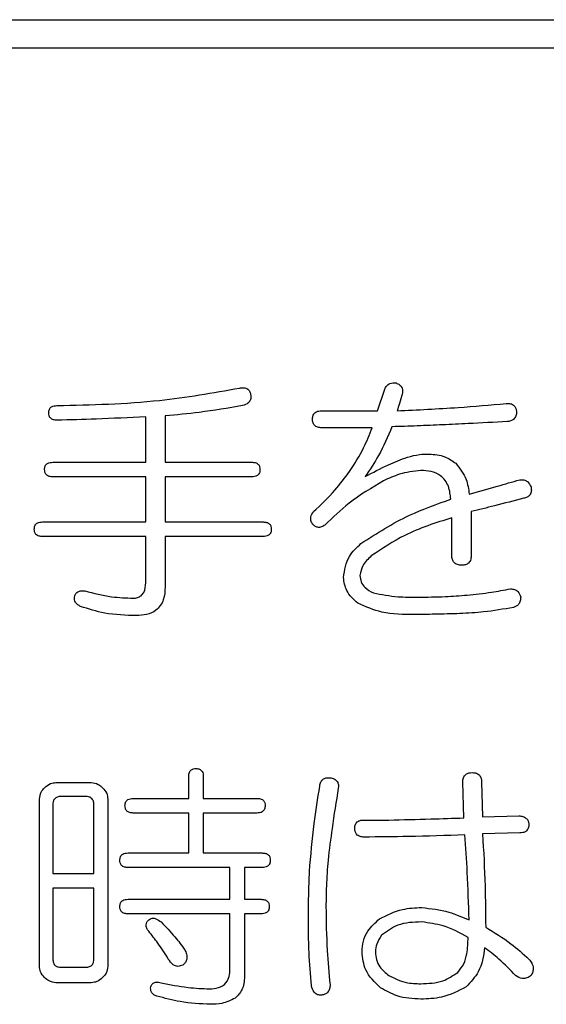
# Model space of a CAD drawing. Units: millimetres. Extents: x 7 to 826, y 14 to 580.
# Drawn here: x 106 to 108, y 212 to 217 of the extents above; entities that cross this region are included whole.
import ezdxf

# ---------------------------------------------------------------- set-up
doc = ezdxf.new("R2010")
doc.units = ezdxf.units.MM

msp = doc.modelspace()

# ---------------------------------------------------------------- linework, layer by layer
at = {"color": 7, "linetype": 'Continuous', "lineweight": 25}
for p, q in [((93.3716, 216.5734), (144.0383, 216.5734)), ((93.3716, 216.4401), (144.0383, 216.4401)), ((107.3154, 214.7189), (107.3495, 214.8214)), ((106.3096, 214.6945), (106.3096, 214.4748)), ((107.0517, 214.7189), (107.3154, 214.7189)), ((106.2172, 214.4748), (106.2172, 214.6896)), ((107.291, 214.6381), (107.0517, 214.6381)), ((105.7774, 214.4748), (106.2172, 214.4748)), ((106.3096, 214.4748), (106.7197, 214.4748)), ((106.2172, 214.4055), (105.7774, 214.4055)), ((106.2172, 214.1916), (106.2172, 214.4055)), ((106.7197, 214.4055), (106.3096, 214.4055)), ((106.3096, 214.4055), (106.3096, 214.1916)), ((107.7597, 214.2404), (107.7597, 214.0354)), ((105.7286, 214.1916), (106.2172, 214.1916)), ((106.3096, 214.1916), (106.7734, 214.1916)), ((107.6673, 214.0354), (107.6673, 214.2111)), ((106.2172, 214.1223), (105.7286, 214.1223)), ((106.2172, 213.9035), (106.2172, 214.1223)), ((106.7734, 214.1223), (106.3096, 214.1223)), ((106.3096, 214.1223), (106.3096, 213.884)), ((106.421, 212.8807), (106.421, 212.9832)), ((106.4902, 212.9832), (106.4902, 212.8807)), ((105.7919, 212.9557), (105.9597, 212.9557)), ((107.7246, 212.7879), (107.7197, 212.9588)), ((107.8085, 212.9588), (107.8134, 212.7928)), ((105.7137, 212.0848), (105.7137, 212.8776)), ((105.9336, 212.8895), (105.8165, 212.8895)), ((106.0378, 212.8776), (106.0378, 212.0848)), ((106.1582, 212.8807), (106.421, 212.8807)), ((106.4902, 212.8807), (106.7441, 212.8807)), ((105.7774, 212.8514), (105.7774, 212.5243)), ((105.9718, 212.5243), (105.9718, 212.8514)), ((106.421, 212.8114), (106.1582, 212.8114)), ((106.421, 212.6219), (106.421, 212.8114)), ((106.7441, 212.8114), (106.4902, 212.8114)), ((106.4902, 212.8114), (106.4902, 212.6219)), ((107.2519, 212.7782), (107.3691, 212.7782)), ((107.8134, 212.7928), (107.9843, 212.7977)), ((107.9891, 212.7169), (107.8134, 212.712)), ((106.1338, 212.6219), (106.421, 212.6219)), ((106.4902, 212.6219), (106.7685, 212.6219)), ((106.6163, 212.5527), (106.1338, 212.5527)), ((106.6163, 212.4022), (106.6163, 212.5527)), ((106.7685, 212.5527), (106.6855, 212.5527)), ((106.6855, 212.5527), (106.6855, 212.4022)), ((105.7774, 212.5243), (105.9718, 212.5243)), ((105.9718, 212.455), (105.7774, 212.455)), ((105.7774, 212.455), (105.7774, 212.119)), ((105.9718, 212.119), (105.9718, 212.455)), ((106.1338, 212.4022), (106.6163, 212.4022)), ((106.6855, 212.4022), (106.7636, 212.4022)), ((106.6163, 212.3329), (106.1338, 212.3329)), ((106.6163, 212.0702), (106.6163, 212.3329)), ((106.7636, 212.3329), (106.6855, 212.3329)), ((106.6855, 212.3329), (106.6855, 212.036)), ((105.8165, 212.08), (105.9336, 212.08)), ((105.9597, 212.0067), (105.7919, 212.0067))]:
    msp.add_line(p, q, dxfattribs=at)
for points, knots in [([(107.3495, 214.8214), (107.3524, 214.827), (107.3581, 214.838), (107.377, 214.8515), (107.3933, 214.851), (107.4032, 214.8507)], [0, 0, 0, 0, 0.2808291, 0.5610882, 1, 1, 1, 1]), ([(107.4032, 214.8507), (107.4091, 214.8481), (107.4208, 214.8429), (107.4327, 214.8285), (107.4353, 214.8118), (107.4335, 214.802), (107.4325, 214.797)], [0, 0, 0, 0, 0.280311, 0.559228, 0.779273, 1, 1, 1, 1]), ([(105.7969, 214.7433), (105.9594, 214.7471), (106.2497, 214.7538), (106.5354, 214.8042), (106.6611, 214.8263)], [0, 0, 0, 0, 0.560044, 1, 1, 1, 1]), ([(106.6611, 214.8263), (106.668, 214.8273), (106.6816, 214.8294), (106.7014, 214.8237), (106.7121, 214.8083), (106.7139, 214.7975), (106.7148, 214.7921)], [0, 0, 0, 0, 0.281084, 0.559334, 0.778943, 1, 1, 1, 1]), ([(106.7148, 214.7921), (106.7152, 214.7855), (106.7159, 214.7723), (106.7024, 214.7512), (106.6859, 214.7463), (106.6758, 214.7433)], [0, 0, 0, 0, 0.280831, 0.560431, 1, 1, 1, 1]), ([(107.4325, 214.797), (107.4286, 214.7823), (107.4214, 214.7559), (107.4122, 214.7302), (107.4081, 214.7189)], [0, 0, 0, 0, 0.559953, 1, 1, 1, 1]), ([(105.7579, 214.7091), (105.7583, 214.7147), (105.7591, 214.7259), (105.7733, 214.7418), (105.788, 214.7428), (105.7969, 214.7433)], [0, 0, 0, 0, 0.281319, 0.559726, 1, 1, 1, 1]), ([(106.6758, 214.7433), (106.6078, 214.7316), (106.4863, 214.7107), (106.3636, 214.6994), (106.3096, 214.6945)], [0, 0, 0, 0, 0.5599416, 1, 1, 1, 1]), ([(107.4081, 214.7189), (107.5049, 214.7234), (107.6776, 214.7314), (107.8499, 214.7465), (107.9257, 214.7531)], [0, 0, 0, 0, 0.559995, 1, 1, 1, 1]), ([(107.9257, 214.7531), (107.9324, 214.7535), (107.9458, 214.7543), (107.9633, 214.745), (107.9721, 214.7297), (107.9737, 214.7192), (107.9745, 214.714)], [0, 0, 0, 0, 0.280511, 0.558459, 0.778957, 1, 1, 1, 1]), ([(105.7969, 214.6741), (105.7913, 214.6743), (105.7801, 214.6748), (105.7656, 214.6827), (105.7587, 214.6959), (105.7581, 214.7047), (105.7579, 214.7091)], [0, 0, 0, 0, 0.2810596, 0.5597691, 0.7794525, 1, 1, 1, 1]), ([(107.0078, 214.6798), (107.0082, 214.6862), (107.0089, 214.6989), (107.0214, 214.713), (107.0369, 214.7184), (107.0468, 214.7187), (107.0517, 214.7189)], [0, 0, 0, 0, 0.2804273, 0.5583727, 0.7789055, 1, 1, 1, 1]), ([(107.9745, 214.714), (107.9741, 214.7073), (107.9732, 214.6938), (107.9616, 214.678), (107.9461, 214.6699), (107.9358, 214.6682), (107.9306, 214.6674)], [0, 0, 0, 0, 0.2804001, 0.5588365, 0.779276, 1, 1, 1, 1]), ([(106.2172, 214.6896), (106.1388, 214.686), (105.9987, 214.6796), (105.8586, 214.6757), (105.7969, 214.6741)], [0, 0, 0, 0, 0.559998, 1, 1, 1, 1]), ([(107.0517, 214.6381), (107.0452, 214.6384), (107.0322, 214.6389), (107.0159, 214.649), (107.0085, 214.6645), (107.008, 214.6747), (107.0078, 214.6798)], [0, 0, 0, 0, 0.281001, 0.559385, 0.779074, 1, 1, 1, 1]), ([(107.9306, 214.6674), (107.8686, 214.6641), (107.7666, 214.6588), (107.6244, 214.6521), (107.5041, 214.6469), (107.4238, 214.6443), (107.3837, 214.643)], [0, 0, 0, 0, 0.3400005, 0.5600007, 0.7800007, 1, 1, 1, 1]), ([(107.1835, 214.4308), (107.207, 214.4678), (107.2489, 214.5338), (107.2781, 214.6062), (107.291, 214.6381)], [0, 0, 0, 0, 0.559969, 1, 1, 1, 1]), ([(107.3837, 214.643), (107.3643, 214.5965), (107.3295, 214.5135), (107.279, 214.4392), (107.2568, 214.4064)], [0, 0, 0, 0, 0.5597692, 1, 1, 1, 1]), ([(107.457, 214.4992), (107.4758, 214.504), (107.5095, 214.5125), (107.5442, 214.5134), (107.5595, 214.5138)], [0, 0, 0, 0, 0.559907, 1, 1, 1, 1]), ([(107.5595, 214.5138), (107.5854, 214.5117), (107.6317, 214.5078), (107.6697, 214.4815), (107.6864, 214.4699)], [0, 0, 0, 0, 0.559565, 1, 1, 1, 1]), ([(105.7383, 214.4406), (105.7387, 214.4462), (105.7395, 214.4573), (105.7538, 214.4733), (105.7684, 214.4742), (105.7774, 214.4748)], [0, 0, 0, 0, 0.281319, 0.559726, 1, 1, 1, 1]), ([(106.7197, 214.4748), (106.7253, 214.4745), (106.7363, 214.474), (106.7508, 214.4667), (106.7582, 214.4537), (106.7586, 214.445), (106.7588, 214.4406)], [0, 0, 0, 0, 0.280851, 0.559628, 0.77932, 1, 1, 1, 1]), ([(107.2568, 214.4064), (107.2931, 214.426), (107.358, 214.461), (107.4267, 214.4875), (107.457, 214.4992)], [0, 0, 0, 0, 0.5602281, 1, 1, 1, 1]), ([(107.6864, 214.4699), (107.7054, 214.4456), (107.7394, 214.402), (107.7467, 214.3475), (107.7499, 214.3234)], [0, 0, 0, 0, 0.558056, 1, 1, 1, 1]), ([(105.7774, 214.4055), (105.7718, 214.4058), (105.7606, 214.4063), (105.7461, 214.4141), (105.7391, 214.4274), (105.7386, 214.4362), (105.7383, 214.4406)], [0, 0, 0, 0, 0.2810596, 0.5597691, 0.7794525, 1, 1, 1, 1]), ([(106.7588, 214.4406), (106.7584, 214.4349), (106.7578, 214.4236), (106.7468, 214.4108), (106.7329, 214.4061), (106.7241, 214.4057), (106.7197, 214.4055)], [0, 0, 0, 0, 0.280243, 0.55855, 0.778928, 1, 1, 1, 1]), ([(107.0127, 214.2404), (107.0474, 214.2735), (107.1094, 214.3325), (107.1609, 214.4008), (107.1835, 214.4308)], [0, 0, 0, 0, 0.559954, 1, 1, 1, 1]), ([(107.5204, 214.4357), (107.4862, 214.4315), (107.4251, 214.4241), (107.3693, 214.3983), (107.3447, 214.3869)], [0, 0, 0, 0, 0.559171, 1, 1, 1, 1]), ([(107.6624, 214.299), (107.6605, 214.32), (107.6567, 214.3618), (107.6206, 214.412), (107.5697, 214.4332), (107.5369, 214.4349), (107.5204, 214.4357)], [0, 0, 0, 0, 0.2807431, 0.5588752, 0.7789405, 1, 1, 1, 1]), ([(107.3447, 214.3869), (107.2884, 214.3535), (107.1877, 214.2938), (107.1035, 214.2127), (107.0664, 214.1769)], [0, 0, 0, 0, 0.559352, 1, 1, 1, 1]), ([(107.7499, 214.3234), (107.7946, 214.336), (107.8744, 214.3585), (107.9541, 214.3816), (107.9891, 214.3918)], [0, 0, 0, 0, 0.56, 1, 1, 1, 1]), ([(107.9891, 214.3918), (107.9957, 214.3921), (108.0087, 214.3928), (108.0308, 214.3823), (108.0383, 214.367), (108.0429, 214.3576)], [0, 0, 0, 0, 0.281229, 0.561312, 1, 1, 1, 1]), ([(108.0429, 214.3576), (108.0439, 214.3508), (108.0461, 214.3374), (108.0388, 214.3186), (108.0242, 214.3081), (108.0138, 214.3053), (108.0087, 214.3039)], [0, 0, 0, 0, 0.280727, 0.558406, 0.778983, 1, 1, 1, 1]), ([(107.2372, 214.0891), (107.3121, 214.1373), (107.446, 214.2235), (107.5962, 214.2759), (107.6624, 214.299)], [0, 0, 0, 0, 0.55916, 1, 1, 1, 1]), ([(108.0087, 214.3039), (107.9622, 214.2919), (107.8793, 214.2706), (107.7962, 214.2496), (107.7597, 214.2404)], [0, 0, 0, 0, 0.559999, 1, 1, 1, 1]), ([(107.0078, 214.1818), (107.0048, 214.187), (106.9989, 214.1974), (106.9985, 214.2197), (107.0073, 214.2326), (107.0127, 214.2404)], [0, 0, 0, 0, 0.280656, 0.561423, 1, 1, 1, 1]), ([(105.6895, 214.1574), (105.6899, 214.163), (105.6907, 214.1742), (105.705, 214.1901), (105.7196, 214.191), (105.7286, 214.1916)], [0, 0, 0, 0, 0.281319, 0.559726, 1, 1, 1, 1]), ([(106.7734, 214.1916), (106.779, 214.1913), (106.79, 214.1908), (106.8045, 214.1835), (106.8119, 214.1706), (106.8123, 214.1618), (106.8125, 214.1574)], [0, 0, 0, 0, 0.280851, 0.559628, 0.77932, 1, 1, 1, 1]), ([(107.0664, 214.1769), (107.0611, 214.1736), (107.0507, 214.1669), (107.0328, 214.1645), (107.0178, 214.1713), (107.0111, 214.1783), (107.0078, 214.1818)], [0, 0, 0, 0, 0.280584, 0.559675, 0.779548, 1, 1, 1, 1]), ([(107.6673, 214.2111), (107.5912, 214.1872), (107.4555, 214.1446), (107.3378, 214.0653), (107.2861, 214.0305)], [0, 0, 0, 0, 0.56074, 1, 1, 1, 1]), ([(105.7286, 214.1223), (105.7229, 214.1226), (105.7118, 214.1231), (105.6973, 214.131), (105.6903, 214.1442), (105.6898, 214.153), (105.6895, 214.1574)], [0, 0, 0, 0, 0.28106, 0.559769, 0.779452, 1, 1, 1, 1]), ([(106.8125, 214.1574), (106.8121, 214.1517), (106.8115, 214.1404), (106.8005, 214.1276), (106.7866, 214.1229), (106.7778, 214.1225), (106.7734, 214.1223)], [0, 0, 0, 0, 0.280243, 0.55855, 0.778928, 1, 1, 1, 1]), ([(107.1542, 213.9279), (107.1598, 213.9633), (107.1698, 214.0268), (107.2166, 214.07), (107.2372, 214.0891)], [0, 0, 0, 0, 0.558028, 1, 1, 1, 1]), ([(107.2861, 214.0305), (107.2707, 214.016), (107.2433, 213.9902), (107.2357, 213.9537), (107.2324, 213.9377)], [0, 0, 0, 0, 0.561744, 1, 1, 1, 1]), ([(107.7157, 213.9865), (107.7083, 213.987), (107.6936, 213.9878), (107.6756, 214.0001), (107.6681, 214.018), (107.6675, 214.0296), (107.6673, 214.0354)], [0, 0, 0, 0, 0.280578, 0.558812, 0.779097, 1, 1, 1, 1]), ([(107.7597, 214.0354), (107.7594, 214.0283), (107.7587, 214.0143), (107.7488, 213.9963), (107.7323, 213.9874), (107.7213, 213.9868), (107.7157, 213.9865)], [0, 0, 0, 0, 0.281078, 0.559638, 0.77935, 1, 1, 1, 1]), ([(106.1582, 213.8303), (106.1649, 213.8306), (106.1783, 213.8313), (106.1968, 213.8407), (106.2149, 213.8645), (106.2163, 213.8874), (106.2172, 213.9035)], [0, 0, 0, 0, 0.187472, 0.374414, 0.561114, 1, 1, 1, 1]), ([(107.2226, 213.8059), (107.2018, 213.8245), (107.1647, 213.8577), (107.1574, 213.9065), (107.1542, 213.9279)], [0, 0, 0, 0, 0.5606291, 1, 1, 1, 1]), ([(107.2324, 213.9377), (107.2334, 213.9273), (107.2356, 213.9065), (107.2579, 213.8752), (107.2814, 213.8625), (107.2958, 213.8547)], [0, 0, 0, 0, 0.2799194, 0.5599164, 1, 1, 1, 1]), ([(105.8799, 213.8352), (105.8807, 213.8391), (105.8823, 213.8471), (105.8898, 213.857), (105.9053, 213.8659), (105.9191, 213.8651), (105.9287, 213.8645)], [0, 0, 0, 0, 0.187266, 0.374092, 0.560784, 1, 1, 1, 1]), ([(105.9287, 213.8645), (105.9709, 213.8535), (106.0463, 213.8339), (106.124, 213.8314), (106.1582, 213.8303)], [0, 0, 0, 0, 0.559898, 1, 1, 1, 1]), ([(106.3096, 213.884), (106.3085, 213.8632), (106.3063, 213.8217), (106.2719, 213.771), (106.2216, 213.7498), (106.1891, 213.7481), (106.1729, 213.7473)], [0, 0, 0, 0, 0.280871, 0.558878, 0.778887, 1, 1, 1, 1]), ([(107.2958, 213.8547), (107.3347, 213.8475), (107.4041, 213.8346), (107.4747, 213.835), (107.5058, 213.8352)], [0, 0, 0, 0, 0.559195, 1, 1, 1, 1]), ([(107.7401, 213.8449), (107.7787, 213.8488), (107.8474, 213.8556), (107.9153, 213.8686), (107.9452, 213.8742)], [0, 0, 0, 0, 0.560008, 1, 1, 1, 1]), ([(107.9452, 213.8742), (107.9516, 213.8738), (107.9644, 213.8731), (107.9849, 213.8607), (107.9906, 213.8448), (107.994, 213.8352)], [0, 0, 0, 0, 0.2812403, 0.5615383, 1, 1, 1, 1]), ([(105.9092, 213.7912), (105.9044, 213.7936), (105.8948, 213.7984), (105.8838, 213.8091), (105.8788, 213.8225), (105.8796, 213.8309), (105.8799, 213.8352)], [0, 0, 0, 0, 0.280171, 0.559829, 0.779595, 1, 1, 1, 1]), ([(107.4911, 213.7522), (107.4387, 213.7523), (107.3453, 213.7524), (107.26, 213.7896), (107.2226, 213.8059)], [0, 0, 0, 0, 0.561362, 1, 1, 1, 1]), ([(107.5058, 213.8352), (107.5496, 213.8355), (107.6278, 213.8361), (107.7058, 213.8422), (107.7401, 213.8449)], [0, 0, 0, 0, 0.560015, 1, 1, 1, 1]), ([(107.994, 213.8352), (107.9937, 213.8291), (107.993, 213.817), (107.9854, 213.8014), (107.9734, 213.791), (107.9644, 213.7879), (107.9599, 213.7864)], [0, 0, 0, 0, 0.280286, 0.559672, 0.779593, 1, 1, 1, 1]), ([(106.1729, 213.7473), (106.1225, 213.7489), (106.0325, 213.7517), (105.9469, 213.7791), (105.9092, 213.7912)], [0, 0, 0, 0, 0.5600597, 1, 1, 1, 1]), ([(107.706, 213.7571), (107.6659, 213.7559), (107.5943, 213.7538), (107.5226, 213.7527), (107.4911, 213.7522)], [0, 0, 0, 0, 0.560007, 1, 1, 1, 1]), ([(107.9599, 213.7864), (107.9128, 213.7781), (107.8287, 213.7632), (107.7435, 213.7589), (107.706, 213.7571)], [0, 0, 0, 0, 0.559728, 1, 1, 1, 1]), ([(106.421, 212.9832), (106.4212, 212.9889), (106.4217, 213.0001), (106.4297, 213.0144), (106.4428, 213.0217), (106.4516, 213.0221), (106.4561, 213.0223)], [0, 0, 0, 0, 0.281019, 0.559578, 0.779161, 1, 1, 1, 1]), ([(106.4561, 213.0223), (106.4617, 213.0219), (106.4729, 213.0213), (106.4887, 213.0068), (106.4896, 212.9922), (106.4902, 212.9832)], [0, 0, 0, 0, 0.281258, 0.560117, 1, 1, 1, 1]), ([(107.0419, 212.9393), (107.043, 212.9459), (107.0452, 212.9592), (107.0581, 212.9742), (107.075, 212.9795), (107.0855, 212.9787), (107.0908, 212.9783)], [0, 0, 0, 0, 0.280514, 0.558586, 0.779035, 1, 1, 1, 1]), ([(107.0908, 212.9783), (107.0974, 212.9772), (107.1107, 212.9751), (107.1257, 212.9622), (107.131, 212.9453), (107.1302, 212.9348), (107.1298, 212.9295)], [0, 0, 0, 0, 0.280514, 0.558586, 0.779035, 1, 1, 1, 1]), ([(107.7197, 212.9588), (107.7201, 212.9656), (107.721, 212.979), (107.7323, 212.9953), (107.7487, 213.002), (107.7593, 213.0025), (107.7646, 213.0027)], [0, 0, 0, 0, 0.28065, 0.5586371, 0.7788791, 1, 1, 1, 1]), ([(107.7646, 213.0027), (107.7712, 213.0024), (107.7846, 213.0017), (107.8008, 212.9906), (107.8077, 212.9745), (107.8082, 212.964), (107.8085, 212.9588)], [0, 0, 0, 0, 0.280778, 0.558976, 0.778987, 1, 1, 1, 1]), ([(105.7137, 212.8776), (105.7154, 212.889), (105.7184, 212.9094), (105.7321, 212.9246), (105.7382, 212.9313)], [0, 0, 0, 0, 0.558614, 1, 1, 1, 1]), ([(105.7382, 212.9313), (105.7469, 212.9389), (105.7625, 212.9524), (105.7829, 212.9547), (105.7919, 212.9557)], [0, 0, 0, 0, 0.560206, 1, 1, 1, 1]), ([(105.9597, 212.9557), (105.9711, 212.954), (105.9914, 212.951), (106.0067, 212.9374), (106.0134, 212.9313)], [0, 0, 0, 0, 0.558614, 1, 1, 1, 1]), ([(106.0134, 212.9313), (106.0209, 212.9226), (106.0344, 212.9069), (106.0368, 212.8866), (106.0378, 212.8776)], [0, 0, 0, 0, 0.560206, 1, 1, 1, 1]), ([(106.9931, 212.534), (106.9998, 212.61), (107.0118, 212.7456), (107.0327, 212.8801), (107.0419, 212.9393)], [0, 0, 0, 0, 0.55993, 1, 1, 1, 1]), ([(107.1298, 212.9295), (107.1196, 212.8659), (107.1013, 212.7522), (107.0872, 212.638), (107.081, 212.5877)], [0, 0, 0, 0, 0.560005, 1, 1, 1, 1]), ([(105.8165, 212.8895), (105.8106, 212.8892), (105.7989, 212.8886), (105.7843, 212.8794), (105.7782, 212.8651), (105.7777, 212.856), (105.7774, 212.8514)], [0, 0, 0, 0, 0.280625, 0.559397, 0.779451, 1, 1, 1, 1]), ([(105.9718, 212.8514), (105.9715, 212.8572), (105.9709, 212.8688), (105.9612, 212.8829), (105.9472, 212.889), (105.9382, 212.8893), (105.9336, 212.8895)], [0, 0, 0, 0, 0.280618, 0.558873, 0.779071, 1, 1, 1, 1]), ([(106.1192, 212.8465), (106.1196, 212.8521), (106.1204, 212.8633), (106.1346, 212.8792), (106.1493, 212.8801), (106.1582, 212.8807)], [0, 0, 0, 0, 0.281319, 0.559726, 1, 1, 1, 1]), ([(106.7441, 212.8807), (106.7497, 212.8804), (106.7607, 212.8799), (106.7752, 212.8726), (106.7826, 212.8596), (106.783, 212.8509), (106.7832, 212.8465)], [0, 0, 0, 0, 0.280851, 0.559628, 0.77932, 1, 1, 1, 1]), ([(106.1582, 212.8114), (106.1526, 212.8117), (106.1414, 212.8122), (106.1269, 212.82), (106.12, 212.8333), (106.1194, 212.8421), (106.1192, 212.8465)], [0, 0, 0, 0, 0.28106, 0.559769, 0.779452, 1, 1, 1, 1]), ([(106.7832, 212.8465), (106.7828, 212.8408), (106.7822, 212.8295), (106.7712, 212.8167), (106.7573, 212.812), (106.7485, 212.8116), (106.7441, 212.8114)], [0, 0, 0, 0, 0.280243, 0.55855, 0.778928, 1, 1, 1, 1]), ([(107.208, 212.7391), (107.2083, 212.7455), (107.2091, 212.7582), (107.2216, 212.7723), (107.2371, 212.7776), (107.2469, 212.778), (107.2519, 212.7782)], [0, 0, 0, 0, 0.2804273, 0.5583727, 0.7789055, 1, 1, 1, 1]), ([(107.3691, 212.7782), (107.4354, 212.7798), (107.554, 212.7827), (107.6725, 212.7863), (107.7246, 212.7879)], [0, 0, 0, 0, 0.56, 1, 1, 1, 1]), ([(107.9843, 212.7977), (107.9908, 212.7974), (108.0039, 212.7968), (108.0205, 212.788), (108.0304, 212.7738), (108.0322, 212.7637), (108.0331, 212.7586)], [0, 0, 0, 0, 0.280617, 0.559547, 0.77947, 1, 1, 1, 1]), ([(107.2519, 212.6973), (107.2454, 212.6976), (107.2324, 212.6982), (107.2161, 212.7083), (107.2087, 212.7238), (107.2082, 212.734), (107.208, 212.7391)], [0, 0, 0, 0, 0.281001, 0.559385, 0.779074, 1, 1, 1, 1]), ([(108.0331, 212.7586), (108.0327, 212.7521), (108.032, 212.739), (108.0203, 212.7236), (108.0044, 212.7176), (107.9942, 212.7171), (107.9891, 212.7169)], [0, 0, 0, 0, 0.280688, 0.558789, 0.778842, 1, 1, 1, 1]), ([(107.7295, 212.7071), (107.6403, 212.7044), (107.4812, 212.6996), (107.322, 212.698), (107.2519, 212.6973)], [0, 0, 0, 0, 0.560003, 1, 1, 1, 1]), ([(107.749, 212.3046), (107.7469, 212.3798), (107.7433, 212.5141), (107.7337, 212.6481), (107.7295, 212.7071)], [0, 0, 0, 0, 0.5599991, 1, 1, 1, 1]), ([(107.8134, 212.712), (107.8181, 212.6296), (107.8264, 212.4825), (107.8275, 212.3352), (107.828, 212.2704)], [0, 0, 0, 0, 0.559998, 1, 1, 1, 1]), ([(106.0948, 212.5877), (106.0952, 212.5933), (106.096, 212.6045), (106.1102, 212.6204), (106.1248, 212.6214), (106.1338, 212.6219)], [0, 0, 0, 0, 0.281319, 0.559726, 1, 1, 1, 1]), ([(106.7685, 212.6219), (106.7741, 212.6217), (106.7852, 212.6211), (106.7996, 212.6138), (106.807, 212.6009), (106.8074, 212.5921), (106.8076, 212.5877)], [0, 0, 0, 0, 0.280851, 0.559628, 0.77932, 1, 1, 1, 1]), ([(106.1338, 212.5527), (106.1282, 212.5529), (106.117, 212.5534), (106.1025, 212.5613), (106.0955, 212.5745), (106.095, 212.5833), (106.0948, 212.5877)], [0, 0, 0, 0, 0.2810596, 0.5597691, 0.7794525, 1, 1, 1, 1]), ([(106.8076, 212.5877), (106.8073, 212.582), (106.8066, 212.5707), (106.7956, 212.558), (106.7818, 212.5532), (106.7729, 212.5528), (106.7685, 212.5527)], [0, 0, 0, 0, 0.280243, 0.55855, 0.778928, 1, 1, 1, 1]), ([(107.081, 212.5877), (107.0779, 212.5468), (107.0725, 212.4736), (107.0716, 212.4003), (107.0712, 212.368)], [0, 0, 0, 0, 0.56, 1, 1, 1, 1]), ([(106.9882, 212.2753), (106.9884, 212.3236), (106.9888, 212.4099), (106.9918, 212.4961), (106.9931, 212.534)], [0, 0, 0, 0, 0.560003, 1, 1, 1, 1]), ([(106.0948, 212.368), (106.0952, 212.3736), (106.096, 212.3848), (106.1102, 212.4007), (106.1248, 212.4016), (106.1338, 212.4022)], [0, 0, 0, 0, 0.281319, 0.559726, 1, 1, 1, 1]), ([(106.7636, 212.4022), (106.7692, 212.4019), (106.7803, 212.4014), (106.7947, 212.3941), (106.8021, 212.3812), (106.8025, 212.3724), (106.8027, 212.368)], [0, 0, 0, 0, 0.280851, 0.559628, 0.77932, 1, 1, 1, 1]), ([(106.1338, 212.3329), (106.1282, 212.3332), (106.117, 212.3337), (106.1025, 212.3416), (106.0955, 212.3548), (106.095, 212.3636), (106.0948, 212.368)], [0, 0, 0, 0, 0.28106, 0.559769, 0.779452, 1, 1, 1, 1]), ([(106.8027, 212.368), (106.8024, 212.3623), (106.8017, 212.351), (106.7908, 212.3383), (106.7769, 212.3335), (106.7681, 212.3331), (106.7636, 212.3329)], [0, 0, 0, 0, 0.280243, 0.55855, 0.778928, 1, 1, 1, 1]), ([(107.0712, 212.368), (107.0722, 212.2986), (107.0739, 212.1747), (107.0856, 212.0513), (107.0908, 211.997)], [0, 0, 0, 0, 0.5599912, 1, 1, 1, 1]), ([(107.3251, 212.3094), (107.3605, 212.3272), (107.4237, 212.3591), (107.4942, 212.3619), (107.5253, 212.3631)], [0, 0, 0, 0, 0.55909, 1, 1, 1, 1]), ([(107.5253, 212.3631), (107.5686, 212.358), (107.646, 212.3489), (107.7175, 212.3181), (107.749, 212.3046)], [0, 0, 0, 0, 0.559258, 1, 1, 1, 1]), ([(106.2315, 212.3046), (106.2368, 212.3077), (106.2474, 212.3141), (106.2702, 212.3104), (106.2825, 212.3007), (106.29, 212.2948)], [0, 0, 0, 0, 0.279206, 0.558614, 1, 1, 1, 1]), ([(107.2421, 212.1532), (107.2435, 212.1703), (107.2461, 212.2046), (107.2718, 212.2617), (107.3049, 212.2914), (107.3251, 212.3094)], [0, 0, 0, 0, 0.280264, 0.560494, 1, 1, 1, 1]), ([(106.2315, 212.2508), (106.228, 212.2553), (106.2211, 212.2643), (106.2182, 212.2804), (106.2224, 212.2947), (106.2284, 212.3013), (106.2315, 212.3046)], [0, 0, 0, 0, 0.280532, 0.5596, 0.779485, 1, 1, 1, 1]), ([(106.29, 212.2948), (106.3127, 212.2716), (106.3532, 212.2303), (106.3873, 212.1835), (106.4023, 212.163)], [0, 0, 0, 0, 0.560034, 1, 1, 1, 1]), ([(107.0029, 211.9921), (106.9982, 212.0448), (106.9897, 212.1391), (106.9887, 212.2336), (106.9882, 212.2753)], [0, 0, 0, 0, 0.559992, 1, 1, 1, 1]), ([(107.5253, 212.2948), (107.4858, 212.2936), (107.4154, 212.2915), (107.3594, 212.2497), (107.3349, 212.2313)], [0, 0, 0, 0, 0.561495, 1, 1, 1, 1]), ([(107.745, 212.2216), (107.7063, 212.2425), (107.6371, 212.2799), (107.5594, 212.2902), (107.5253, 212.2948)], [0, 0, 0, 0, 0.560709, 1, 1, 1, 1]), ([(107.828, 212.2704), (107.8687, 212.2453), (107.9412, 212.2004), (108.005, 212.1439), (108.0331, 212.119)], [0, 0, 0, 0, 0.560134, 1, 1, 1, 1]), ([(106.3242, 212.119), (106.3083, 212.1446), (106.2798, 212.1903), (106.2462, 212.2323), (106.2315, 212.2508)], [0, 0, 0, 0, 0.5599893, 1, 1, 1, 1]), ([(107.3349, 212.2313), (107.3259, 212.218), (107.31, 212.1941), (107.3069, 212.1657), (107.3056, 212.1532)], [0, 0, 0, 0, 0.560227, 1, 1, 1, 1]), ([(107.6962, 212.0555), (107.7063, 212.0687), (107.7267, 212.0951), (107.7422, 212.1532), (107.744, 212.1956), (107.745, 212.2216)], [0, 0, 0, 0, 0.279394, 0.55953, 1, 1, 1, 1]), ([(107.8231, 212.1727), (107.8172, 212.1327), (107.8067, 212.0614), (107.757, 212.0098), (107.7353, 211.9872)], [0, 0, 0, 0, 0.561184, 1, 1, 1, 1]), ([(107.9696, 212.0409), (107.944, 212.0675), (107.8984, 212.115), (107.8461, 212.1551), (107.8231, 212.1727)], [0, 0, 0, 0, 0.560073, 1, 1, 1, 1]), ([(106.4023, 212.163), (106.4054, 212.156), (106.4116, 212.1421), (106.4138, 212.1204), (106.4064, 212.1014), (106.3972, 212.0936), (106.3926, 212.0897)], [0, 0, 0, 0, 0.2806625, 0.5601939, 0.7798009, 1, 1, 1, 1]), ([(107.33, 211.9823), (107.3022, 212.0087), (107.2525, 212.0559), (107.2453, 212.1235), (107.2421, 212.1532)], [0, 0, 0, 0, 0.559458, 1, 1, 1, 1]), ([(107.3056, 212.1532), (107.3066, 212.1406), (107.3085, 212.1155), (107.3286, 212.0741), (107.3537, 212.0535), (107.3691, 212.0409)], [0, 0, 0, 0, 0.280352, 0.56054, 1, 1, 1, 1]), ([(105.7382, 212.0311), (105.7306, 212.0399), (105.7171, 212.0555), (105.7148, 212.0759), (105.7137, 212.0848)], [0, 0, 0, 0, 0.560206, 1, 1, 1, 1]), ([(105.7774, 212.119), (105.7778, 212.1131), (105.7785, 212.1013), (105.7881, 212.0866), (105.8026, 212.0808), (105.8118, 212.0802), (105.8165, 212.08)], [0, 0, 0, 0, 0.280679, 0.558826, 0.77923, 1, 1, 1, 1]), ([(105.9336, 212.08), (105.9395, 212.0803), (105.9512, 212.0811), (105.9653, 212.091), (105.9712, 212.1053), (105.9716, 212.1144), (105.9718, 212.119)], [0, 0, 0, 0, 0.280713, 0.558321, 0.778846, 1, 1, 1, 1]), ([(106.0378, 212.0848), (106.0361, 212.0735), (106.0331, 212.0531), (106.0194, 212.0379), (106.0134, 212.0311)], [0, 0, 0, 0, 0.558614, 1, 1, 1, 1]), ([(106.3926, 212.0897), (106.3851, 212.0869), (106.3703, 212.0813), (106.3424, 212.092), (106.3311, 212.1088), (106.3242, 212.119)], [0, 0, 0, 0, 0.280293, 0.559359, 1, 1, 1, 1]), ([(108.0331, 212.119), (108.038, 212.1127), (108.0478, 212.1001), (108.0543, 212.0783), (108.0518, 212.0575), (108.0458, 212.0464), (108.0429, 212.0409)], [0, 0, 0, 0, 0.280411, 0.559928, 0.779856, 1, 1, 1, 1]), ([(105.7919, 212.0067), (105.7805, 212.0084), (105.7601, 212.0114), (105.7449, 212.0251), (105.7382, 212.0311)], [0, 0, 0, 0, 0.558614, 1, 1, 1, 1]), ([(106.0134, 212.0311), (106.0046, 212.0236), (105.989, 212.0101), (105.9686, 212.0077), (105.9597, 212.0067)], [0, 0, 0, 0, 0.560206, 1, 1, 1, 1]), ([(106.5195, 211.9774), (106.5339, 211.9782), (106.5626, 211.9796), (106.5986, 212.0018), (106.6146, 212.0364), (106.6157, 212.0589), (106.6163, 212.0702)], [0, 0, 0, 0, 0.280788, 0.559125, 0.779145, 1, 1, 1, 1]), ([(106.6855, 212.036), (106.684, 212.0138), (106.6811, 211.9741), (106.6537, 211.9459), (106.6416, 211.9335)], [0, 0, 0, 0, 0.560368, 1, 1, 1, 1]), ([(107.3691, 212.0409), (107.3958, 212.0274), (107.4436, 212.0034), (107.4969, 212.0023), (107.5204, 212.0018)], [0, 0, 0, 0, 0.558411, 1, 1, 1, 1]), ([(107.5204, 212.0018), (107.5562, 212.003), (107.6201, 212.005), (107.673, 212.0401), (107.6962, 212.0555)], [0, 0, 0, 0, 0.561054, 1, 1, 1, 1]), ([(108.0429, 212.0409), (108.0368, 212.0364), (108.0247, 212.0274), (107.9966, 212.0242), (107.9798, 212.0346), (107.9696, 212.0409)], [0, 0, 0, 0, 0.281175, 0.561102, 1, 1, 1, 1]), ([(106.2705, 211.9433), (106.2653, 211.945), (106.2548, 211.9486), (106.2439, 211.9603), (106.2401, 211.9743), (106.2409, 211.9829), (106.2412, 211.9872)], [0, 0, 0, 0, 0.2805585, 0.5594869, 0.7793265, 1, 1, 1, 1]), ([(106.2412, 211.9872), (106.2435, 211.9923), (106.2481, 212.0026), (106.2674, 212.0111), (106.2815, 212.0084), (106.29, 212.0067)], [0, 0, 0, 0, 0.280137, 0.559455, 1, 1, 1, 1]), ([(106.29, 212.0067), (106.3325, 211.998), (106.4083, 211.9823), (106.4855, 211.9789), (106.5195, 211.9774)], [0, 0, 0, 0, 0.560049, 1, 1, 1, 1]), ([(107.0517, 211.9481), (107.0447, 211.9479), (107.0307, 211.9475), (107.01, 211.9639), (107.0056, 211.9814), (107.0029, 211.9921)], [0, 0, 0, 0, 0.28013, 0.559488, 1, 1, 1, 1]), ([(107.0908, 211.997), (107.0905, 211.9904), (107.0899, 211.9774), (107.0811, 211.9607), (107.0669, 211.9509), (107.0568, 211.949), (107.0517, 211.9481)], [0, 0, 0, 0, 0.280617, 0.559547, 0.77947, 1, 1, 1, 1]), ([(107.5204, 211.9286), (107.4825, 211.9307), (107.4147, 211.9344), (107.3559, 211.9677), (107.33, 211.9823)], [0, 0, 0, 0, 0.560041, 1, 1, 1, 1]), ([(107.7353, 211.9872), (107.6975, 211.9675), (107.6299, 211.9322), (107.5539, 211.9297), (107.5204, 211.9286)], [0, 0, 0, 0, 0.558752, 1, 1, 1, 1]), ([(106.5244, 211.9042), (106.4762, 211.9064), (106.3901, 211.9103), (106.3071, 211.9332), (106.2705, 211.9433)], [0, 0, 0, 0, 0.559881, 1, 1, 1, 1]), ([(106.6416, 211.9335), (106.6209, 211.9233), (106.5838, 211.9051), (106.5426, 211.9045), (106.5244, 211.9042)], [0, 0, 0, 0, 0.55806, 1, 1, 1, 1])]:
    msp.add_open_spline(points, degree=3, knots=knots, dxfattribs=at)

doc.saveas('drawing.dxf')
